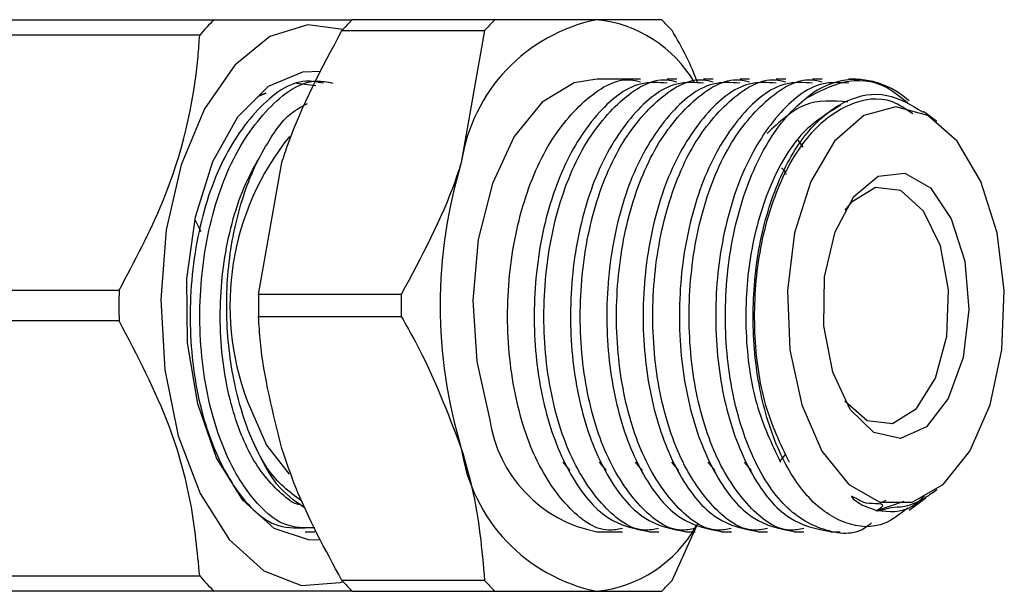
# Model space of a CAD drawing. Extents: x 130 to 280, y 6 to 281.
# Drawn here: x 164 to 171, y 162 to 166 of the extents above; entities that cross this region are included whole.
import ezdxf

# ---------------------------------------------------------------- set-up
doc = ezdxf.new("R2010")
doc.units = 0
doc.layers.get('0').update_dxf_attribs({"linetype": 'CONTINUOUS'})

msp = doc.modelspace()

# ---------------------------------------------------------------- linework, layer by layer
at = {"color": 7, "linetype": 'CONTINUOUS'}
for p, q in [((162.4342, 165.864), (165.0904, 165.864)), ((167.054, 165.864), (166.0561, 165.864)), ((168.2208, 165.864), (167.7663, 165.864)), ((164.9887, 165.7567), (162.3325, 165.7567)), ((165.9838, 165.7878), (166.9818, 165.7878)), ((166.9818, 165.7878), (166.819, 164.864)), ((165.6654, 165.4207), (165.8018, 165.4045)), ((168.0733, 165.4474), (167.7663, 165.4474)), ((168.3273, 165.4474), (168.2593, 165.4474)), ((168.5812, 165.4474), (168.5133, 165.4474)), ((168.8351, 165.4474), (168.7672, 165.4474)), ((169.0891, 165.4474), (169.0212, 165.4474)), ((169.343, 165.4474), (169.2751, 165.4474)), ((169.5802, 165.4474), (169.5291, 165.4474)), ((165.3958, 165.326), (165.4507, 165.3504)), ((165.4507, 165.3504), (165.403, 165.3316)), ((169.9533, 165.2958), (169.9068, 165.3304)), ((170.1462, 165.1522), (170.0525, 165.222)), ((169.211, 164.9724), (169.1758, 165.0221)), ((165.4004, 163.9403), (165.5632, 164.864)), ((164.9555, 164.467), (164.9977, 164.3826)), ((161.7687, 163.9714), (164.4249, 163.9714)), ((166.3984, 163.9403), (165.4004, 163.9403)), ((164.4249, 163.7567), (161.7687, 163.7567)), ((165.4004, 163.7878), (166.3984, 163.7878)), ((169.0479, 162.772), (169.0888, 162.8248)), ((167.5284, 162.7688), (167.5775, 162.7105)), ((167.7823, 162.7688), (167.8314, 162.7105)), ((168.0363, 162.7688), (168.0853, 162.7105)), ((168.2902, 162.7688), (168.3393, 162.7105)), ((168.5441, 162.7688), (168.5932, 162.7105)), ((168.7981, 162.7688), (168.8472, 162.7105)), ((170.1094, 162.5485), (170.1462, 162.5759)), ((169.751, 162.484), (169.7923, 162.5016)), ((169.9531, 162.4321), (170.07, 162.5191)), ((169.7269, 162.4306), (169.9174, 162.4947)), ((168.2931, 161.9403), (168.4746, 162.339)), ((165.7255, 162.2807), (165.7934, 162.2807)), ((167.7663, 162.2807), (167.9464, 162.2807)), ((168.1324, 162.2807), (168.2004, 162.2807)), ((168.3864, 162.2807), (168.4543, 162.2807)), ((168.6403, 162.2807), (168.7082, 162.2807)), ((168.8943, 162.2807), (168.9622, 162.2807)), ((169.1482, 162.2807), (169.2161, 162.2807)), ((169.4021, 162.2807), (169.4701, 162.2807)), ((162.3325, 161.9714), (164.9887, 161.9714)), ((166.9818, 161.9403), (165.9838, 161.9403)), ((165.0904, 161.864), (162.4342, 161.864)), ((166.0561, 161.864), (167.054, 161.864)), ((167.054, 161.864), (167.7663, 161.864))]:
    msp.add_line(p, q, dxfattribs=at)
at = {"color": 7, "linetype": 'CONTINUOUS', "flags": 128}
for points in [[(165.9914, 165.7963), (165.746, 165.829), (165.4802, 165.7468), (165.2339, 165.5463), (165.0226, 165.2401), (164.8595, 164.8474)], [(165.8282, 162.223), (165.7502, 162.2233), (165.5096, 162.3043), (165.2899, 162.501), (165.1073, 162.7988), (164.9755, 163.1756), (164.9041, 163.6034), (164.8986, 164.0506), (164.9592, 164.4839), (165.0815, 164.8713), (165.2565, 165.184), (165.4711, 165.3987), (165.7094, 165.4997), (165.8346, 165.5046)], [(167.7663, 165.4474), (167.6095, 165.4212), (167.3855, 165.2861), (167.1898, 165.0455), (167.0368, 164.7173), (166.938, 164.3258), (166.9006, 163.9001), (166.9273, 163.4717), (167.0164, 163.0724)], [(169.2004, 163.1686), (169.3418, 162.8445), (169.5292, 162.6109), (169.7459, 162.4887), (169.9726, 162.4887), (170.1893, 162.6109), (170.3767, 162.8445), (170.5181, 163.1686), (170.6009, 163.5545), (170.6179, 163.968), (170.5674, 164.3722), (170.454, 164.7312), (170.2878, 165.0132), (170.0835, 165.1931), (169.8592, 165.2549), (169.635, 165.1931), (169.4307, 165.0132), (169.2645, 164.7312), (169.1511, 164.3722), (169.1006, 163.968), (169.1176, 163.5545), (169.2004, 163.1686)], [(164.8595, 164.8474), (164.7551, 164.3929), (164.7157, 163.9052), (164.7439, 163.415), (164.8378, 162.9529), (164.9917, 162.5481), (165.1958, 162.226), (165.4373, 162.0068), (165.7011, 161.9043), (165.9705, 161.9249), (165.9914, 161.9318)], [(169.4172, 163.3974), (169.3548, 163.7209), (169.3606, 164.0637), (169.4337, 164.3796), (169.5643, 164.6258), (169.7347, 164.7692), (169.922, 164.7903), (170.1008, 164.6863), (170.2469, 164.4713), (170.3407, 164.1742), (170.3695, 163.8353), (170.3294, 163.5002), (170.2257, 163.2143), (170.0726, 163.0161), (169.8907, 162.9325), (169.7045, 162.9746), (169.5392, 163.1369), (169.4172, 163.3974)], [(169.5017, 163.1978), (169.6576, 163.0591), (169.835, 163.0378), (170.0034, 163.1424), (170.1371, 163.3567), (170.2158, 163.6484), (170.2274, 163.9728), (170.1703, 164.2807), (170.053, 164.5252), (169.8935, 164.669), (169.716, 164.6902), (169.5476, 164.5857), (169.5017, 164.5303)], [(165.3209, 163.1974), (165.4564, 162.8866), (165.6137, 162.6833)]]:
    msp.add_lwpolyline(points, dxfattribs=at)
at = {"color": 7, "linetype": 'CONTINUOUS'}
for centre, radius, start, end in [((166.0137, 164.8875), 1.3439, 133.39637, 139.70216), ((167.0022, 164.8954), 1.3541, 134.32808, 138.77279), ((168.0081, 164.6863), 1.2024, 101.6017, 171.49667), ((168.0009, 164.8947), 1.355, 134.32761, 138.76933), ((167.6749, 164.9695), 0.8992, 30.4653, 84.16362), ((167.274, 164.8947), 1.355, 41.23067, 45.67239), ((169.5794, 164.9219), 0.5235, 51.28559, 131.28626), ((167.0931, 163.863), 1.8931, 141.28418, 200.58416), ((170.1283, 163.864), 3.4571, 163.18648, 196.81352), ((168.5287, 163.864), 4.1052, 178.50197, 181.49803), ((169.5433, 163.864), 4.1436, 178.94571, 181.05429), ((170.5316, 163.864), 4.1339, 178.94322, 181.05678), ((167.9486, 163.2044), 0.9415, 188.06225, 258.83902), ((168.0081, 163.0418), 1.2024, 188.50333, 258.3983), ((167.672, 162.766), 0.9069, 275.96745, 330.58978), ((166.0137, 162.8406), 1.3439, 220.29784, 226.60363), ((167.0022, 162.8327), 1.3541, 221.22721, 225.67192), ((168.0009, 162.8334), 1.355, 221.23067, 225.67239), ((167.274, 162.8334), 1.355, 314.32761, 318.76933)]:
    msp.add_arc(centre, radius, start, end, dxfattribs=at)
for points, knots in [([(165.0904, 165.864), (165.2349, 165.864), (165.5273, 165.864), (165.8651, 165.864), (165.9988, 165.864), (166.0561, 165.864)], [0, 0, 0, 0, 0.358615, 0.725484, 1, 1, 1, 1]), ([(167.7663, 165.864), (167.7383, 165.864), (167.5378, 165.864), (167.2777, 165.864), (167.054, 165.864)], [0, 0, 0, 0, 0.139921, 1, 1, 1, 1]), ([(164.4249, 163.9714), (164.5337, 164.1757), (164.8197, 164.7131), (164.9584, 165.3269), (164.9852, 165.7067), (164.9887, 165.7567)], [0, 0, 0, 0, 0.347565, 0.914063, 1, 1, 1, 1]), ([(165.5632, 164.864), (165.5775, 164.9077), (165.6795, 165.2194), (165.8431, 165.525), (165.9838, 165.7878)], [0, 0, 0, 0, 0.139924, 1, 1, 1, 1]), ([(168.4746, 165.4191), (168.4492, 165.4828), (168.3992, 165.6078), (168.328, 165.7286), (168.2931, 165.7878)], [0, 0, 0, 0, 0.509217, 1, 1, 1, 1]), ([(165.8515, 165.4202), (165.8116, 165.4276), (165.6537, 165.457), (165.3849, 165.2586), (165.1091, 164.8528), (164.9406, 164.2799), (164.9029, 163.6488), (164.9992, 163.0468), (165.2127, 162.5788), (165.4744, 162.3063), (165.6546, 162.3075), (165.7264, 162.3079)], [0, 0, 0, 0, 0.042311, 0.167311, 0.292311, 0.417311, 0.542311, 0.667311, 0.792311, 0.917311, 1, 1, 1, 1]), ([(165.7944, 162.3074), (165.7213, 162.307), (165.5711, 162.306), (165.3615, 162.4946), (165.1948, 162.7549), (165.0521, 163.1398), (164.9704, 163.6561), (165.0099, 164.2875), (165.1799, 164.859), (165.4567, 165.2622), (165.7246, 165.4582), (165.8809, 165.4281), (165.9194, 165.4207)], [0, 0, 0, 0, 0.0841428, 0.1727921, 0.2628645, 0.3347981, 0.4596886, 0.5845796, 0.7094701, 0.8343612, 0.9592517, 1, 1, 1, 1]), ([(167.9456, 162.3044), (167.9132, 162.2977), (167.7813, 162.2707), (167.5518, 162.4414), (167.3143, 162.796), (167.1629, 163.3109), (167.1253, 163.8935), (167.2048, 164.4747), (167.3953, 164.9763), (167.6713, 165.3128), (167.9148, 165.4664), (168.0489, 165.4351), (168.0723, 165.4296)], [0, 0, 0, 0, 0.037732, 0.153768, 0.272155, 0.38815, 0.5065, 0.622617, 0.740789, 0.857186, 0.975039, 1, 1, 1, 1]), ([(168.2597, 165.4207), (168.1967, 165.4245), (168.0228, 165.435), (167.7545, 165.2167), (167.5041, 164.817), (167.3502, 164.2789), (167.3109, 163.6882), (167.3894, 163.1199), (167.5743, 162.6548), (167.8341, 162.3394), (168.0345, 162.3017), (168.1327, 162.2832)], [0, 0, 0, 0, 0.066191, 0.182752, 0.300357, 0.417435, 0.534514, 0.652119, 0.76868, 0.886675, 1, 1, 1, 1]), ([(168.1995, 162.3044), (168.1671, 162.2977), (168.0353, 162.2707), (167.8058, 162.4414), (167.5682, 162.796), (167.4168, 163.3109), (167.3793, 163.8935), (167.4588, 164.4747), (167.6493, 164.9763), (167.9252, 165.3128), (168.1688, 165.4664), (168.3028, 165.4351), (168.3262, 165.4296)], [0, 0, 0, 0, 0.0377325, 0.153768, 0.2721546, 0.38815, 0.5065004, 0.6226166, 0.7407891, 0.8571859, 0.9750391, 1, 1, 1, 1]), ([(168.5136, 165.4207), (168.4506, 165.4245), (168.2767, 165.435), (168.0085, 165.2167), (167.7581, 164.817), (167.6041, 164.2789), (167.5649, 163.6882), (167.6434, 163.1199), (167.8283, 162.6548), (168.0881, 162.3394), (168.2885, 162.3017), (168.3866, 162.2832)], [0, 0, 0, 0, 0.06619, 0.182752, 0.300357, 0.417435, 0.534513, 0.652119, 0.76868, 0.886675, 1, 1, 1, 1]), ([(168.4534, 162.3044), (168.4211, 162.2977), (168.2892, 162.2707), (168.0597, 162.4414), (167.8221, 162.796), (167.6708, 163.3109), (167.6332, 163.8935), (167.7127, 164.4747), (167.9032, 164.9763), (168.1791, 165.3128), (168.4227, 165.4664), (168.5568, 165.4351), (168.5802, 165.4296)], [0, 0, 0, 0, 0.037733, 0.153768, 0.272155, 0.38815, 0.506501, 0.622617, 0.740789, 0.857186, 0.975039, 1, 1, 1, 1]), ([(168.7676, 165.4207), (168.7046, 165.4245), (168.5307, 165.435), (168.2624, 165.2167), (168.012, 164.817), (167.8581, 164.2789), (167.8188, 163.6882), (167.8973, 163.1199), (168.0822, 162.6548), (168.342, 162.3394), (168.5424, 162.3017), (168.6406, 162.2832)], [0, 0, 0, 0, 0.06619, 0.182752, 0.300357, 0.417435, 0.534513, 0.652119, 0.76868, 0.886675, 1, 1, 1, 1]), ([(168.7074, 162.3044), (168.675, 162.2977), (168.5431, 162.2707), (168.3137, 162.4414), (168.0761, 162.796), (167.9247, 163.3109), (167.8872, 163.8935), (167.9667, 164.4747), (168.1571, 164.9763), (168.4331, 165.3128), (168.6767, 165.4664), (168.8107, 165.4351), (168.8341, 165.4296)], [0, 0, 0, 0, 0.037733, 0.153768, 0.272155, 0.38815, 0.506501, 0.622617, 0.740789, 0.857186, 0.975039, 1, 1, 1, 1]), ([(169.0215, 165.4207), (168.9585, 165.4245), (168.7846, 165.435), (168.5163, 165.2167), (168.266, 164.817), (168.112, 164.2789), (168.0727, 163.6882), (168.1512, 163.1199), (168.3361, 162.6548), (168.596, 162.3394), (168.7963, 162.3017), (168.8945, 162.2832)], [0, 0, 0, 0, 0.06619, 0.182752, 0.300357, 0.417435, 0.534513, 0.652119, 0.76868, 0.886675, 1, 1, 1, 1]), ([(168.9613, 162.3044), (168.929, 162.2977), (168.7971, 162.2707), (168.5676, 162.4414), (168.33, 162.796), (168.1786, 163.3109), (168.1411, 163.8935), (168.2206, 164.4747), (168.4111, 164.9763), (168.687, 165.3128), (168.9306, 165.4664), (169.0646, 165.4351), (169.0881, 165.4296)], [0, 0, 0, 0, 0.037733, 0.153768, 0.272155, 0.38815, 0.5065, 0.622617, 0.740789, 0.857186, 0.975039, 1, 1, 1, 1]), ([(169.2754, 165.4207), (169.2125, 165.4245), (169.0386, 165.435), (168.7703, 165.2167), (168.5199, 164.817), (168.366, 164.2789), (168.3267, 163.6882), (168.4052, 163.1199), (168.5901, 162.6548), (168.8499, 162.3394), (169.0503, 162.3017), (169.1484, 162.2832)], [0, 0, 0, 0, 0.06619, 0.182752, 0.300356, 0.417435, 0.534513, 0.652119, 0.76868, 0.886674, 1, 1, 1, 1]), ([(169.2153, 162.3044), (169.1829, 162.2977), (169.051, 162.2707), (168.8215, 162.4414), (168.584, 162.796), (168.4326, 163.3109), (168.3951, 163.8935), (168.4745, 164.4747), (168.665, 164.9763), (168.941, 165.3128), (169.1845, 165.4664), (169.3186, 165.4351), (169.342, 165.4296)], [0, 0, 0, 0, 0.037733, 0.153768, 0.272155, 0.38815, 0.506501, 0.622617, 0.740789, 0.857186, 0.975039, 1, 1, 1, 1]), ([(169.5294, 165.4207), (169.4664, 165.4245), (169.2925, 165.435), (169.0242, 165.2167), (168.7739, 164.817), (168.6199, 164.2789), (168.5806, 163.6882), (168.6591, 163.1199), (168.844, 162.6548), (169.1038, 162.3394), (169.3042, 162.3017), (169.4024, 162.2832)], [0, 0, 0, 0, 0.066191, 0.182752, 0.3003568, 0.4174352, 0.5345134, 0.6521191, 0.7686804, 0.8866744, 1, 1, 1, 1]), ([(169.9422, 165.2807), (169.8934, 165.3208), (169.7527, 165.4365), (169.5, 165.4536), (169.3184, 165.3592), (169.2339, 165.3153)], [0, 0, 0, 0, 0.2210228, 0.6373918, 1, 1, 1, 1]), ([(169.9425, 162.447), (169.8897, 162.4059), (169.7523, 162.2986), (169.5052, 162.3195), (169.2443, 162.4917), (169.0323, 162.8257), (168.8928, 163.2717), (168.8448, 163.7814), (168.8918, 164.2959), (169.0299, 164.7557), (169.2442, 165.1111), (169.5082, 165.3183), (169.7921, 165.37), (169.9662, 165.2674), (170.05, 165.218)], [0, 0, 0, 0, 0.054903, 0.14317, 0.231452, 0.319051, 0.406364, 0.493318, 0.579666, 0.66597, 0.751356, 0.83676, 0.921428, 1, 1, 1, 1]), ([(169.9778, 165.2055), (169.9309, 165.2375), (169.7884, 165.3347), (169.5261, 165.2907), (169.243, 165.0812), (169.0186, 164.7004), (168.8835, 164.2082), (168.854, 163.6726), (168.9267, 163.1522), (169.0506, 162.8953), (169.1124, 162.7672)], [0, 0, 0, 0, 0.066054, 0.200503, 0.332931, 0.467016, 0.599944, 0.733508, 0.867071, 1, 1, 1, 1]), ([(165.4019, 164.8912), (165.4655, 165.0049), (165.5644, 165.1814), (165.6954, 165.253), (165.742, 165.2785)], [0, 0, 0, 0, 0.643985, 1, 1, 1, 1]), ([(169.6888, 162.3423), (169.6846, 162.3385), (169.5889, 162.2511), (169.3691, 162.2694), (169.0765, 162.428), (168.8376, 162.7995), (168.6866, 163.31), (168.649, 163.8934), (168.7286, 164.4756), (168.9187, 164.9727), (169.1127, 165.2202), (169.2235, 165.3072), (169.2339, 165.3153)], [0, 0, 0, 0, 0.005687, 0.129512, 0.250987, 0.374924, 0.496357, 0.620256, 0.741816, 0.865528, 0.987382, 1, 1, 1, 1]), ([(169.472, 165.2646), (169.3761, 165.2065), (169.1833, 165.0896), (168.9604, 164.7006), (168.8243, 164.2111), (168.7945, 163.6749), (168.8667, 163.1545), (168.9903, 162.8971), (169.052, 162.7688)], [0, 0, 0, 0, 0.165639, 0.333351, 0.499617, 0.666676, 0.833736, 1, 1, 1, 1]), ([(169.5233, 165.2878), (169.4194, 165.2965), (169.2195, 165.3131), (169.0431, 165.1475), (168.9584, 165.0679)], [0, 0, 0, 0, 0.519606, 1, 1, 1, 1]), ([(165.6939, 162.4712), (165.6836, 162.4718), (165.6535, 162.4733), (165.5424, 162.556), (165.3701, 162.7328), (165.197, 163.1468), (165.1145, 163.6727), (165.1518, 164.246), (165.2724, 164.6564), (165.3748, 164.8421), (165.4019, 164.8912)], [0, 0, 0, 0, 0.019418, 0.0563217, 0.2216342, 0.385785, 0.5686521, 0.7515208, 0.9343888, 1, 1, 1, 1]), ([(165.3388, 162.9642), (165.3306, 162.9862), (165.2891, 163.0965), (165.2341, 163.2909), (165.1912, 163.5533), (165.1745, 163.8), (165.1803, 164.047), (165.2177, 164.3697), (165.2858, 164.6205), (165.3582, 164.7973), (165.3821, 164.8503), (165.3972, 164.8816), (165.4019, 164.8912)], [0, 0, 0, 0, 0.038275, 0.192083, 0.311457, 0.429675, 0.547186, 0.664499, 0.901513, 0.940042, 0.981651, 1, 1, 1, 1]), ([(166.819, 164.864), (166.8047, 164.8204), (166.7027, 164.5087), (166.5391, 164.2031), (166.3984, 163.9403)], [0, 0, 0, 0, 0.139921, 1, 1, 1, 1]), ([(169.0916, 164.7797), (169.0911, 164.7813), (169.0841, 164.8024), (169.0716, 164.8151), (169.06, 164.8268)], [0, 0, 0, 0, 0.072074, 1, 1, 1, 1]), ([(164.9887, 161.9714), (164.9727, 162.1415), (164.9403, 162.4856), (164.7725, 163.0927), (164.5529, 163.5122), (164.4249, 163.7567)], [0, 0, 0, 0, 0.289726, 0.586119, 1, 1, 1, 1]), ([(165.5632, 162.864), (165.5005, 163.1147), (165.4224, 163.4269), (165.404, 163.7283), (165.4004, 163.7878)], [0, 0, 0, 0, 0.802784, 1, 1, 1, 1]), ([(166.3984, 163.7878), (166.4323, 163.7283), (166.6044, 163.4269), (166.7234, 163.1147), (166.819, 162.864)], [0, 0, 0, 0, 0.197215, 1, 1, 1, 1]), ([(165.7181, 162.4502), (165.6513, 162.4977), (165.5001, 162.6053), (165.3966, 162.8357), (165.3388, 162.9642)], [0, 0, 0, 0, 0.442003, 1, 1, 1, 1]), ([(165.6996, 162.4976), (165.6161, 162.5595), (165.4758, 162.6635), (165.3783, 162.8776), (165.3388, 162.9642)], [0, 0, 0, 0, 0.5952899, 1, 1, 1, 1]), ([(165.9838, 161.9403), (165.8665, 162.1556), (165.7005, 162.4604), (165.5944, 162.7725), (165.5632, 162.864)], [0, 0, 0, 0, 0.706677, 1, 1, 1, 1]), ([(166.819, 162.864), (166.8457, 162.7725), (166.9367, 162.4604), (166.9631, 162.1556), (166.9818, 161.9403)], [0, 0, 0, 0, 0.2933234, 1, 1, 1, 1]), ([(170.1088, 162.5494), (170.0989, 162.5418), (170.0696, 162.5192), (170.0179, 162.4913), (169.9583, 162.4671), (169.884, 162.447), (169.8552, 162.4602), (169.6842, 162.4075), (169.8226, 162.4877), (169.6515, 162.4662), (169.6092, 162.5007), (169.5776, 162.5154), (169.5632, 162.5226), (169.5567, 162.5254), (169.5536, 162.5266), (169.552, 162.527), (169.5511, 162.5272), (169.5505, 162.5272), (169.5499, 162.5272), (169.5496, 162.5272), (169.5493, 162.5271), (169.5491, 162.5269), (169.5489, 162.5267), (169.5487, 162.5263), (169.5489, 162.5248), (169.5525, 162.5198), (169.5709, 162.502), (169.6286, 162.4613), (169.6865, 162.4432), (169.7269, 162.4306)], [0, 0, 0, 0, 0.040585, 0.1212, 0.201814, 0.28243, 0.366962, 0.455316, 0.484488, 0.618374, 0.683204, 0.715608, 0.728359, 0.734146, 0.736987, 0.737969, 0.738652, 0.739289, 0.739624, 0.739858, 0.740023, 0.740191, 0.740383, 0.740704, 0.741687, 0.746169, 0.763957, 0.835053, 1, 1, 1, 1]), ([(169.7269, 162.4306), (169.8111, 162.4212), (169.9277, 162.4081), (170.0309, 162.5053), (170.0597, 162.5324)], [0, 0, 0, 0, 0.721507, 1, 1, 1, 1]), ([(166.0561, 161.864), (166.0353, 161.864), (165.9401, 161.864), (165.6437, 161.864), (165.2941, 161.864), (165.0904, 161.864)], [0, 0, 0, 0, 0.103959, 0.477873, 1, 1, 1, 1]), ([(167.7663, 161.864), (167.7934, 161.864), (167.9866, 161.864), (168.1125, 161.864), (168.2208, 161.864)], [0, 0, 0, 0, 0.139924, 1, 1, 1, 1])]:
    msp.add_open_spline(points, degree=3, knots=knots, dxfattribs=at)

doc.saveas('drawing.dxf')
